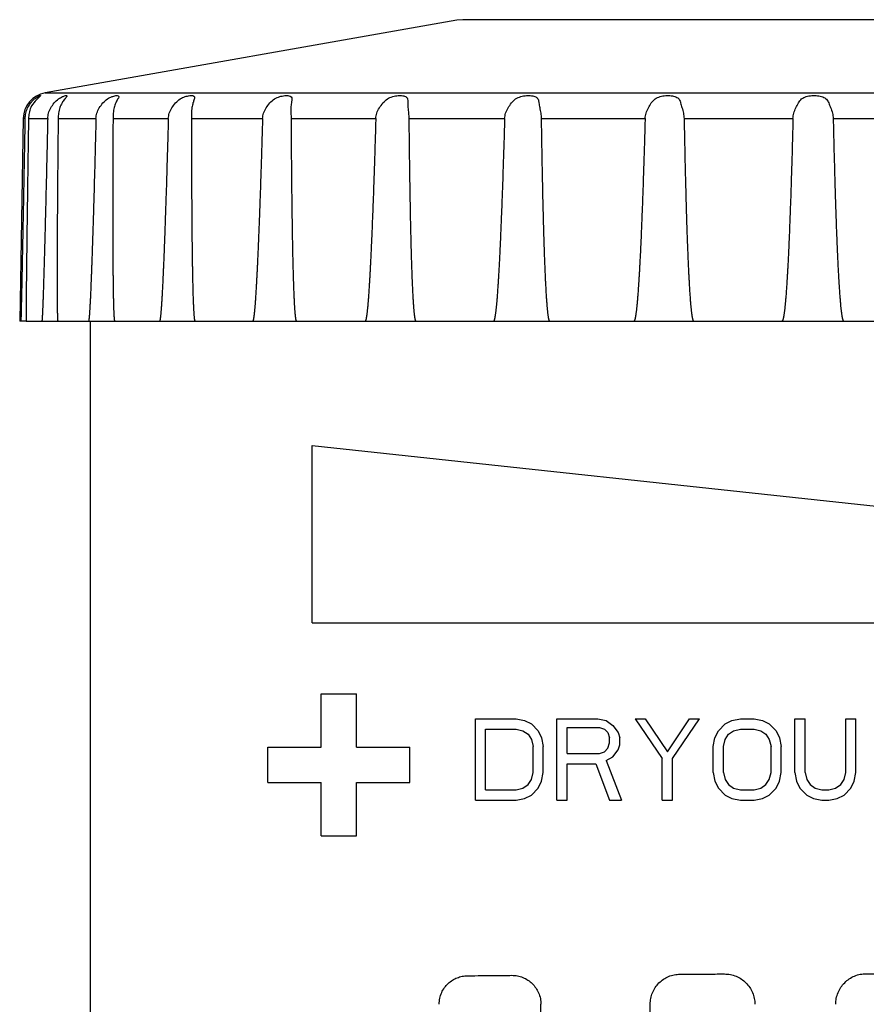
# Model space of a CAD drawing. Units: inches. Extents: x 115.9 to 175.8, y -102.4 to -60.8.
# Drawn here: x 153.6 to 154.1, y -64.6 to -64 of the extents above; entities that cross this region are included whole.
import ezdxf

# ---------------------------------------------------------------- set-up
doc = ezdxf.new("R2010")
doc.units = ezdxf.units.IN
doc.header["$MEASUREMENT"] = 0
for name, color, linetype in [('HI Deatil 1', 2, 'Continuous'), ('HI Deatil 2', 1, 'Continuous'), ('HI Detail 3', 249, 'Continuous')]:
    doc.layers.add(name, color=color, linetype=linetype)

msp = doc.modelspace()

# ---------------------------------------------------------------- linework, layer by layer
at = {"layer": 'HI Deatil 1'}
for p, q in [((153.84074, -64.01981), (153.6086, -64.06074)), ((153.84421, -64.01951), (153.84074, -64.01981)), ((154.32421, -64.01951), (153.84421, -64.01951)), ((153.5962, -64.07525), (153.59421, -64.18951)), ((153.59783, -64.18951), (153.59421, -64.18951)), ((153.59784, -64.18951), (153.6467, -64.18951)), ((153.63421, -64.99171), (153.63421, -64.18951)), ((153.64671, -64.18951), (153.69102, -64.18951)), ((153.6911, -64.18951), (154.35531, -64.18951))]:
    msp.add_line(p, q, dxfattribs=at)
msp.add_arc((153.6112, -64.07551), 0.015, 100, 179, dxfattribs=at)
at = {"layer": 'HI Deatil 2'}
msp.add_line((153.6086, -64.06074), (154.39591, -64.06074), dxfattribs=at)
at = {"layer": 'HI Detail 3'}
for p, q in [((153.74773, -64.06432), (153.74743, -64.0664)), ((153.81313, -64.0664), (153.81311, -64.06727)), ((153.81316, -64.06573), (153.81313, -64.0664)), ((153.5972, -64.07525), (153.5962, -64.07525)), ((153.59919, -64.07525), (153.61001, -64.07525)), ((153.61591, -64.07525), (153.63723, -64.07525)), ((153.64686, -64.07525), (153.67804, -64.07525)), ((153.6911, -64.07525), (153.6911, -64.07601)), ((153.6911, -64.07525), (153.73118, -64.07525)), ((153.74728, -64.07525), (153.79505, -64.07525)), ((153.8137, -64.07525), (153.86771, -64.07525)), ((153.88834, -64.07525), (153.94694, -64.07525)), ((153.96894, -64.07525), (154.03035, -64.07525)), ((154.05303, -64.07525), (154.11539, -64.07525)), ((153.59783, -64.18551), (153.59783, -64.18951)), ((153.75921, -64.35951), (153.75921, -64.25951)), ((153.75921, -64.25951), (154.40921, -64.32951)), ((153.75921, -64.35951), (154.40921, -64.35951)), ((153.76421, -64.42951), (153.76421, -64.39951)), ((153.76421, -64.39951), (153.78421, -64.39951)), ((153.78421, -64.42951), (153.78421, -64.39951)), ((153.85121, -64.45951), (153.85121, -64.41351)), ((153.85121, -64.41351), (153.87421, -64.41351)), ((153.87421, -64.41351), (153.879, -64.41448)), ((153.879, -64.41448), (153.88283, -64.41644)), ((153.88283, -64.41644), (153.88667, -64.42036)), ((153.89721, -64.45951), (153.89721, -64.41351)), ((153.89721, -64.41351), (153.92021, -64.41351)), ((153.90296, -64.43308), (153.90296, -64.4184)), ((153.90296, -64.4184), (153.92117, -64.4184)), ((153.92021, -64.41351), (153.925, -64.41448)), ((153.92117, -64.4184), (153.92404, -64.41938)), ((153.925, -64.41448), (153.92883, -64.41742)), ((153.92883, -64.41742), (153.93171, -64.42134)), ((153.94129, -64.41351), (153.95663, -64.43602)), ((153.94129, -64.41351), (153.94704, -64.41351)), ((153.94704, -64.41351), (153.9595, -64.4321)), ((153.9595, -64.4321), (153.97196, -64.41351)), ((153.96238, -64.43602), (153.97771, -64.41351)), ((153.97196, -64.41351), (153.97771, -64.41351)), ((153.98825, -64.42036), (153.99208, -64.41644)), ((153.99208, -64.41644), (153.99592, -64.41448)), ((153.99592, -64.41448), (154.00071, -64.41351)), ((154.00071, -64.41351), (154.00838, -64.41351)), ((154.00838, -64.41351), (154.01317, -64.41448)), ((154.01317, -64.41448), (154.017, -64.41644)), ((154.017, -64.41644), (154.02083, -64.42036)), ((154.03138, -64.44385), (154.03138, -64.41351)), ((154.03138, -64.41351), (154.03713, -64.41351)), ((154.03713, -64.44385), (154.03713, -64.41351)), ((154.06013, -64.44385), (154.06013, -64.41351)), ((154.06013, -64.41351), (154.06588, -64.41351)), ((154.06588, -64.44385), (154.06588, -64.41351)), ((153.85696, -64.45363), (153.85696, -64.41938)), ((153.85696, -64.41938), (153.87421, -64.41938)), ((153.87421, -64.41938), (153.87804, -64.42036)), ((153.87804, -64.42036), (153.88092, -64.42231)), ((153.88092, -64.42231), (153.88283, -64.42525)), ((153.88667, -64.42036), (153.88858, -64.42427)), ((153.88858, -64.42427), (153.88954, -64.42917)), ((153.92404, -64.41938), (153.92596, -64.42134)), ((153.92596, -64.42134), (153.92692, -64.42427)), ((153.92692, -64.42721), (153.92692, -64.42427)), ((153.93171, -64.42134), (153.93267, -64.42427)), ((153.93267, -64.42819), (153.93267, -64.42427)), ((153.98538, -64.42917), (153.98633, -64.42427)), ((153.98633, -64.42427), (153.98825, -64.42036)), ((153.99208, -64.42525), (153.994, -64.42231)), ((153.994, -64.42231), (153.99688, -64.42036)), ((153.99688, -64.42036), (154.00071, -64.41938)), ((154.00071, -64.41938), (154.00838, -64.41938)), ((154.00838, -64.41938), (154.01221, -64.42036)), ((154.01221, -64.42036), (154.01508, -64.42231)), ((154.01508, -64.42231), (154.017, -64.42525)), ((154.02083, -64.42036), (154.02275, -64.42427)), ((154.02275, -64.42427), (154.02371, -64.42917)), ((153.73421, -64.44951), (153.73421, -64.42951)), ((153.73421, -64.42951), (153.76421, -64.42951)), ((153.78421, -64.42951), (153.81421, -64.42951)), ((153.81421, -64.44951), (153.81421, -64.42951)), ((153.88283, -64.42525), (153.88379, -64.42917)), ((153.88379, -64.44385), (153.88379, -64.42917)), ((153.88954, -64.44385), (153.88954, -64.42917)), ((153.92596, -64.43014), (153.92692, -64.42721)), ((153.93171, -64.43112), (153.93267, -64.42819)), ((153.98538, -64.44385), (153.98538, -64.42917)), ((153.99113, -64.42917), (153.99208, -64.42525)), ((153.99113, -64.44385), (153.99113, -64.42917)), ((154.017, -64.42525), (154.01796, -64.42917)), ((154.01796, -64.44385), (154.01796, -64.42917)), ((154.02371, -64.44385), (154.02371, -64.42917)), ((153.90296, -64.43308), (153.92117, -64.43308)), ((153.92117, -64.43308), (153.92404, -64.4321)), ((153.92404, -64.4321), (153.92596, -64.43014)), ((153.925, -64.437), (153.92883, -64.43504)), ((153.92883, -64.43504), (153.93171, -64.43112)), ((153.90296, -64.45951), (153.90296, -64.43895)), ((153.90296, -64.43895), (153.91925, -64.43895)), ((153.91925, -64.43895), (153.92692, -64.45951)), ((153.925, -64.437), (153.93363, -64.45951)), ((153.95663, -64.45951), (153.95663, -64.43602)), ((153.96238, -64.45951), (153.96238, -64.43602)), ((153.88283, -64.44776), (153.88379, -64.44385)), ((153.88858, -64.44874), (153.88954, -64.44385)), ((153.98538, -64.44385), (153.98633, -64.44874)), ((153.99113, -64.44385), (153.99208, -64.44776)), ((154.017, -64.44776), (154.01796, -64.44385)), ((154.02275, -64.44874), (154.02371, -64.44385)), ((154.03138, -64.44385), (154.03233, -64.44874)), ((154.03713, -64.44385), (154.03808, -64.44776)), ((154.05917, -64.44776), (154.06013, -64.44385)), ((154.06492, -64.44874), (154.06588, -64.44385)), ((153.73421, -64.44951), (153.76421, -64.44951)), ((153.76421, -64.47951), (153.76421, -64.44951)), ((153.78421, -64.47951), (153.78421, -64.44951)), ((153.78421, -64.44951), (153.81421, -64.44951)), ((153.87804, -64.45265), (153.88092, -64.4507)), ((153.88092, -64.4507), (153.88283, -64.44776)), ((153.88667, -64.45265), (153.88858, -64.44874)), ((153.98633, -64.44874), (153.98825, -64.45265)), ((153.99208, -64.44776), (153.994, -64.4507)), ((153.994, -64.4507), (153.99688, -64.45265)), ((154.01221, -64.45265), (154.01508, -64.4507)), ((154.01508, -64.4507), (154.017, -64.44776)), ((154.02083, -64.45265), (154.02275, -64.44874)), ((154.03233, -64.44874), (154.03425, -64.45265)), ((154.03808, -64.44776), (154.04, -64.4507)), ((154.04, -64.4507), (154.04288, -64.45265)), ((154.05438, -64.45265), (154.05725, -64.4507)), ((154.05725, -64.4507), (154.05917, -64.44776)), ((154.063, -64.45265), (154.06492, -64.44874)), ((153.85696, -64.45363), (153.87421, -64.45363)), ((153.87421, -64.45363), (153.87804, -64.45265)), ((153.879, -64.45853), (153.88283, -64.45657)), ((153.88283, -64.45657), (153.88667, -64.45265)), ((153.98825, -64.45265), (153.99208, -64.45657)), ((153.99208, -64.45657), (153.99592, -64.45853)), ((153.99688, -64.45265), (154.00071, -64.45363)), ((154.00071, -64.45363), (154.00838, -64.45363)), ((154.00838, -64.45363), (154.01221, -64.45265)), ((154.01317, -64.45853), (154.017, -64.45657)), ((154.017, -64.45657), (154.02083, -64.45265)), ((154.03425, -64.45265), (154.03808, -64.45657)), ((154.03808, -64.45657), (154.04192, -64.45853)), ((154.04288, -64.45265), (154.04671, -64.45363)), ((154.04671, -64.45363), (154.05054, -64.45363)), ((154.05054, -64.45363), (154.05438, -64.45265)), ((154.05533, -64.45853), (154.05917, -64.45657)), ((154.05917, -64.45657), (154.063, -64.45265)), ((153.85121, -64.45951), (153.87421, -64.45951)), ((153.87421, -64.45951), (153.879, -64.45853)), ((153.89721, -64.45951), (153.90296, -64.45951)), ((153.92692, -64.45951), (153.93363, -64.45951)), ((153.95663, -64.45951), (153.96238, -64.45951)), ((153.99592, -64.45853), (154.00071, -64.45951)), ((154.00071, -64.45951), (154.00838, -64.45951)), ((154.00838, -64.45951), (154.01317, -64.45853)), ((154.04192, -64.45853), (154.04671, -64.45951)), ((154.04671, -64.45951), (154.05054, -64.45951)), ((154.05054, -64.45951), (154.05533, -64.45853)), ((153.76421, -64.47951), (153.78421, -64.47951)), ((153.88819, -65.14451), (153.88819, -64.57451)), ((153.9498, -65.14451), (153.9498, -64.57451))]:
    msp.add_line(p, q, dxfattribs=at)
for points in [[(153.60604, -64.06234), (153.60046, -64.06906), (153.59951, -64.07216), (153.59919, -64.07525)], [(153.60114, -64.0656), (153.60265, -64.06419), (153.60458, -64.06288), (153.60581, -64.0623), (153.60603, -64.06234), (153.60604, -64.06234)], [(153.61607, -64.06419), (153.61837, -64.06288), (153.62009, -64.0623), (153.62087, -64.06234), (153.62089, -64.06244)], [(153.62089, -64.06244), (153.6206, -64.06301), (153.6195, -64.06439), (153.6181, -64.0664)], [(153.64117, -64.0664), (153.64372, -64.06419), (153.64632, -64.06288), (153.64848, -64.0623), (153.6498, -64.06234), (153.65006, -64.06281)], [(153.65006, -64.06281), (153.65009, -64.06301), (153.64947, -64.06439), (153.64841, -64.0664)], [(153.68213, -64.0664), (153.68475, -64.06419), (153.68756, -64.06288), (153.6901, -64.0623), (153.69192, -64.06233), (153.69277, -64.06301), (153.69286, -64.06342)], [(153.69286, -64.06342), (153.69265, -64.06439), (153.69196, -64.0664)], [(153.73531, -64.0664), (153.73792, -64.06419), (153.74087, -64.06288), (153.74371, -64.0623), (153.74597, -64.06234), (153.74735, -64.06301), (153.74772, -64.06432)], [(153.79909, -64.0664), (153.80161, -64.06419), (153.8046, -64.06288), (153.80766, -64.0623), (153.81029, -64.06234), (153.81216, -64.06301), (153.81303, -64.06439), (153.81316, -64.06573)], [(153.87154, -64.0664), (153.87389, -64.06419), (153.87683, -64.06288), (153.88001, -64.0623), (153.88294, -64.06234), (153.88523, -64.06301), (153.88657, -64.06439), (153.88707, -64.0664)], [(153.95044, -64.0664), (153.95256, -64.06419), (153.95536, -64.06288), (153.95856, -64.0623), (153.9617, -64.06234), (153.96435, -64.06301), (153.96611, -64.06439), (153.967, -64.0664)], [(154.03341, -64.0664), (154.03523, -64.06419), (154.03781, -64.06288), (154.04094, -64.0623), (154.04418, -64.06234), (154.04712, -64.06301), (154.04924, -64.06439), (154.05049, -64.0664)], [(153.59867, -64.06924), (153.60046, -64.0664)], [(153.60046, -64.0664), (153.60114, -64.0656)], [(153.61001, -64.07525), (153.61047, -64.07224), (153.61171, -64.06924), (153.61366, -64.0664)], [(153.61366, -64.0664), (153.61607, -64.06419)], [(153.6181, -64.0664), (153.61686, -64.06906), (153.61614, -64.07216), (153.61591, -64.07525)], [(153.63723, -64.07525), (153.63775, -64.07224), (153.6391, -64.06924), (153.64117, -64.0664)], [(153.64841, -64.0664), (153.64746, -64.06906), (153.64698, -64.07216), (153.64686, -64.07525)], [(153.67804, -64.07525), (153.67859, -64.07224), (153.68002, -64.06924), (153.68213, -64.0664)], [(153.69196, -64.0664), (153.69133, -64.06906), (153.69112, -64.07216), (153.6911, -64.07525)], [(153.73118, -64.07525), (153.73175, -64.07224), (153.73322, -64.06924), (153.73531, -64.0664)], [(153.74743, -64.0664), (153.74714, -64.06906), (153.74713, -64.0699)], [(153.79505, -64.07525), (153.79563, -64.07224), (153.79708, -64.06924), (153.79909, -64.0664)], [(153.81311, -64.06727), (153.81319, -64.06906), (153.81351, -64.07216), (153.8137, -64.07525)], [(153.86771, -64.07525), (153.86827, -64.07224), (153.86967, -64.06924), (153.87154, -64.0664)], [(153.88707, -64.0664), (153.88748, -64.06906), (153.88806, -64.07216), (153.88834, -64.07525)], [(153.94694, -64.07525), (153.94748, -64.07224), (153.94878, -64.06924), (153.95044, -64.0664)], [(153.967, -64.0664), (153.96774, -64.06906), (153.96856, -64.07216), (153.96894, -64.07525)], [(154.03035, -64.07525), (154.03084, -64.07224), (154.032, -64.06924), (154.03341, -64.0664)], [(154.05049, -64.0664), (154.05154, -64.06906), (154.05258, -64.07216), (154.05303, -64.07525)], [(153.59721, -64.075), (153.59759, -64.07224)], [(153.59759, -64.07224), (153.59867, -64.06924)], [(153.74713, -64.0699), (153.7472, -64.07216), (153.74728, -64.07525)], [(153.5972, -64.07525), (153.59702, -64.08471), (153.59686, -64.09329), (153.59671, -64.10107), (153.59657, -64.10835), (153.59644, -64.11491), (153.59632, -64.121), (153.59622, -64.12654), (153.59612, -64.13167), (153.59602, -64.13634), (153.59594, -64.14069), (153.59586, -64.14459), (153.59579, -64.14832), (153.59572, -64.15162), (153.59566, -64.15476), (153.5956, -64.15762), (153.59555, -64.16016), (153.59549, -64.16268), (153.59545, -64.16491), (153.59541, -64.16689), (153.59537, -64.16887), (153.59533, -64.17064), (153.59529, -64.17221), (153.59526, -64.17371), (153.59523, -64.17515), (153.5952, -64.17642), (153.59518, -64.17754), (153.59515, -64.17865), (153.59513, -64.17971), (153.59511, -64.18064), (153.59509, -64.18147), (153.59507, -64.18221), (153.59505, -64.18302), (153.59504, -64.18374), (153.59502, -64.18436), (153.59501, -64.1849), (153.595, -64.18539), (153.59498, -64.18597), (153.59497, -64.18646), (153.59496, -64.18689), (153.59495, -64.18725), (153.59494, -64.18757), (153.59493, -64.18795), (153.59492, -64.18831), (153.59491, -64.1886), (153.5949, -64.18883), (153.59489, -64.18902), (153.59488, -64.18926), (153.59487, -64.18943), (153.59486, -64.18951)], [(153.5972, -64.07525), (153.59721, -64.075)], [(153.59919, -64.07525), (153.59904, -64.08483), (153.59892, -64.09354), (153.59881, -64.1014), (153.5987, -64.10876), (153.59861, -64.1154), (153.59853, -64.12152), (153.59845, -64.12712), (153.59838, -64.13225), (153.59832, -64.13698), (153.59826, -64.14132), (153.59821, -64.14526), (153.59817, -64.14897), (153.59813, -64.15224), (153.59809, -64.15542), (153.59806, -64.15826), (153.59803, -64.16083), (153.598, -64.16332), (153.59798, -64.16551), (153.59796, -64.16751), (153.59794, -64.16948), (153.59792, -64.17121), (153.59791, -64.17274), (153.5979, -64.17429), (153.59788, -64.17568), (153.59787, -64.17691), (153.59787, -64.178), (153.59786, -64.17916), (153.59785, -64.18018), (153.59785, -64.18108), (153.59784, -64.18187), (153.59784, -64.18267), (153.59784, -64.18345), (153.59784, -64.18412), (153.59783, -64.18471), (153.59783, -64.18522), (153.59783, -64.18551)], [(153.61001, -64.07525), (153.6098, -64.08471), (153.6096, -64.09329), (153.60942, -64.10107), (153.60925, -64.10835), (153.60909, -64.11491), (153.60894, -64.121), (153.6088, -64.12654), (153.60867, -64.13167), (153.60855, -64.13634), (153.60844, -64.14069), (153.60834, -64.14459), (153.60824, -64.14832), (153.60815, -64.15162), (153.60806, -64.15476), (153.60798, -64.15762), (153.6079, -64.16016), (153.60783, -64.16268), (153.60776, -64.16491), (153.6077, -64.16689), (153.60764, -64.16887), (153.60758, -64.17064), (153.60753, -64.17221), (153.60748, -64.17371), (153.60743, -64.17515), (153.60739, -64.17642), (153.60735, -64.17754), (153.60731, -64.17865), (153.60727, -64.17971), (153.60723, -64.18064), (153.6072, -64.18147), (153.60717, -64.18221), (153.60713, -64.18302), (153.6071, -64.18374), (153.60707, -64.18436), (153.60705, -64.1849), (153.60702, -64.18539), (153.60699, -64.18597), (153.60696, -64.18646), (153.60694, -64.18689), (153.60692, -64.18725), (153.6069, -64.18757), (153.60687, -64.18795), (153.60685, -64.18831), (153.60682, -64.1886), (153.6068, -64.18883), (153.60678, -64.18902), (153.60675, -64.18926), (153.60672, -64.18943), (153.60668, -64.18951)], [(153.61591, -64.07525), (153.61581, -64.08483), (153.61573, -64.09354), (153.61566, -64.1014), (153.6156, -64.10876), (153.61554, -64.1154), (153.6155, -64.12152), (153.61546, -64.12712), (153.61542, -64.13225), (153.61539, -64.13698), (153.61537, -64.14132), (153.61535, -64.14526), (153.61533, -64.14897), (153.61532, -64.15224), (153.61531, -64.15542), (153.6153, -64.15826), (153.6153, -64.16083), (153.6153, -64.16332), (153.6153, -64.16444)], [(153.63723, -64.07525), (153.63699, -64.08471), (153.63676, -64.09329), (153.63656, -64.10107), (153.63636, -64.10835), (153.63617, -64.11491), (153.636, -64.121), (153.63583, -64.12654), (153.63568, -64.13167), (153.63553, -64.13634), (153.6354, -64.14069), (153.63527, -64.14459), (153.63515, -64.14832), (153.63504, -64.15162), (153.63493, -64.15476), (153.63483, -64.15762), (153.63473, -64.16016), (153.63464, -64.16268), (153.63455, -64.16491), (153.63447, -64.16689), (153.63439, -64.16887), (153.63432, -64.17064), (153.63425, -64.17221), (153.63418, -64.17371), (153.63412, -64.17515), (153.63406, -64.17642), (153.634, -64.17754), (153.63395, -64.17865), (153.63389, -64.17971), (153.63384, -64.18064), (153.6338, -64.18147), (153.63375, -64.18221), (153.6337, -64.18302), (153.63366, -64.18374), (153.63362, -64.18436), (153.63358, -64.1849), (153.63355, -64.18539), (153.6335, -64.18597), (153.63346, -64.18646), (153.63343, -64.18689), (153.63339, -64.18725), (153.63336, -64.18757), (153.63332, -64.18795), (153.63328, -64.18831), (153.63324, -64.1886), (153.63321, -64.18883), (153.63318, -64.18902), (153.63313, -64.18926), (153.63307, -64.18943), (153.63301, -64.18951)], [(153.64686, -64.07525), (153.64681, -64.08483), (153.64678, -64.09354), (153.64675, -64.1014), (153.64673, -64.10876), (153.64671, -64.1154), (153.64671, -64.12152), (153.6467, -64.12712), (153.6467, -64.12808)], [(153.67804, -64.07525), (153.67777, -64.08471), (153.67752, -64.09329), (153.67729, -64.10107), (153.67707, -64.10835), (153.67687, -64.11491), (153.67667, -64.121), (153.67649, -64.12654), (153.67631, -64.13167), (153.67615, -64.13634), (153.67599, -64.14069), (153.67585, -64.14459), (153.6757, -64.14832), (153.67558, -64.15162), (153.67545, -64.15476), (153.67533, -64.15762), (153.67522, -64.16016), (153.67511, -64.16268), (153.675, -64.16491), (153.67491, -64.16689), (153.67481, -64.16887), (153.67472, -64.17064), (153.67464, -64.17221), (153.67456, -64.17371), (153.67448, -64.17515), (153.67441, -64.17642), (153.67434, -64.17754), (153.67427, -64.17865), (153.6742, -64.17971), (153.67414, -64.18064), (153.67408, -64.18147), (153.67403, -64.18221), (153.67397, -64.18302), (153.67391, -64.18374), (153.67386, -64.18436), (153.67381, -64.1849), (153.67376, -64.18539), (153.67371, -64.18597), (153.67366, -64.18646), (153.67361, -64.18689), (153.67357, -64.18725), (153.67353, -64.18757), (153.67347, -64.18795), (153.67342, -64.18831), (153.67337, -64.1886), (153.67332, -64.18883), (153.67328, -64.18902), (153.67321, -64.18926), (153.67314, -64.18943), (153.67304, -64.18951)], [(153.6911, -64.07601), (153.6911, -64.08483), (153.69111, -64.09354), (153.69113, -64.1014), (153.69115, -64.10876), (153.69118, -64.1154), (153.69121, -64.12152), (153.69124, -64.12712), (153.69128, -64.13225), (153.69132, -64.13698), (153.69136, -64.14132), (153.6914, -64.14526), (153.69145, -64.14897), (153.69149, -64.15224), (153.69153, -64.15542), (153.69158, -64.15826), (153.69162, -64.16083), (153.69167, -64.16332), (153.69172, -64.16551), (153.69176, -64.16751), (153.69181, -64.16948), (153.69185, -64.17121), (153.69189, -64.17274), (153.69194, -64.17429), (153.69198, -64.17568), (153.69203, -64.17691), (153.69207, -64.178), (153.69211, -64.17916), (153.69216, -64.18018), (153.6922, -64.18108), (153.69223, -64.18187), (153.69228, -64.18267), (153.69232, -64.18345), (153.69236, -64.18412), (153.6924, -64.18471), (153.69243, -64.18522), (153.69248, -64.18579), (153.69252, -64.18632), (153.69256, -64.18678), (153.6926, -64.18717), (153.69264, -64.18751), (153.69268, -64.18788), (153.69273, -64.18826), (153.69278, -64.18857), (153.69283, -64.18881), (153.69287, -64.18901), (153.69294, -64.18926), (153.69301, -64.18942), (153.69312, -64.18951)], [(153.73118, -64.07525), (153.7309, -64.08471), (153.73064, -64.09329), (153.7304, -64.10107), (153.73016, -64.10835), (153.72994, -64.11491), (153.72973, -64.121), (153.72953, -64.12654), (153.72934, -64.13167), (153.72916, -64.13634), (153.72899, -64.14069), (153.72883, -64.14459), (153.72867, -64.14832), (153.72853, -64.15162), (153.72839, -64.15476), (153.72825, -64.15762), (153.72813, -64.16016), (153.72801, -64.16268), (153.72789, -64.16491), (153.72778, -64.16689), (153.72767, -64.16887), (153.72757, -64.17064), (153.72748, -64.17221), (153.72739, -64.17371), (153.72729, -64.17515), (153.72721, -64.17642), (153.72713, -64.17754), (153.72705, -64.17865), (153.72697, -64.17971), (153.7269, -64.18064), (153.72683, -64.18147), (153.72677, -64.18221), (153.72669, -64.18302), (153.72663, -64.18374), (153.72656, -64.18436), (153.72651, -64.1849), (153.72645, -64.18539), (153.72639, -64.18597), (153.72632, -64.18646), (153.72627, -64.18689), (153.72621, -64.18725), (153.72617, -64.18757), (153.7261, -64.18795), (153.72604, -64.18831), (153.72597, -64.1886), (153.72592, -64.18883), (153.72587, -64.18902), (153.72578, -64.18926), (153.72569, -64.18943), (153.72558, -64.18951)], [(153.74728, -64.07525), (153.74734, -64.08483), (153.74739, -64.09354), (153.74745, -64.1014), (153.74752, -64.10876), (153.74759, -64.1154), (153.74765, -64.12152), (153.74772, -64.12712), (153.7478, -64.13225), (153.74787, -64.13698), (153.74794, -64.14132), (153.74801, -64.14526), (153.74808, -64.14897), (153.74815, -64.15224), (153.74822, -64.15542), (153.74829, -64.15826), (153.74836, -64.16083), (153.74843, -64.16332), (153.74849, -64.16551), (153.74856, -64.16751), (153.74863, -64.16948), (153.74869, -64.17121), (153.74875, -64.17274), (153.74881, -64.17429), (153.74887, -64.17568), (153.74893, -64.17691), (153.74899, -64.178), (153.74905, -64.17916), (153.7491, -64.18018), (153.74916, -64.18108), (153.74921, -64.18187), (153.74926, -64.18267), (153.74932, -64.18345), (153.74937, -64.18412), (153.74942, -64.18471), (153.74947, -64.18522), (153.74952, -64.18579), (153.74958, -64.18632), (153.74963, -64.18678), (153.74968, -64.18717), (153.74973, -64.18751), (153.74978, -64.18788), (153.74985, -64.18826), (153.74991, -64.18857), (153.74996, -64.18881), (153.75002, -64.18901), (153.7501, -64.18926), (153.7502, -64.18942), (153.75032, -64.18951)], [(153.79505, -64.07525), (153.79477, -64.08471), (153.7945, -64.09329), (153.79425, -64.10107), (153.794, -64.10835), (153.79378, -64.11491), (153.79356, -64.121), (153.79335, -64.12654), (153.79315, -64.13167), (153.79296, -64.13634), (153.79278, -64.14069), (153.79261, -64.14459), (153.79245, -64.14832), (153.79229, -64.15162), (153.79214, -64.15476), (153.792, -64.15762), (153.79186, -64.16016), (153.79173, -64.16268), (153.7916, -64.16491), (153.79149, -64.16689), (153.79137, -64.16887), (153.79126, -64.17064), (153.79115, -64.17221), (153.79105, -64.17371), (153.79095, -64.17515), (153.79086, -64.17642), (153.79077, -64.17754), (153.79068, -64.17865), (153.79059, -64.17971), (153.79051, -64.18064), (153.79044, -64.18147), (153.79036, -64.18221), (153.79028, -64.18302), (153.79021, -64.18374), (153.79014, -64.18436), (153.79007, -64.1849), (153.79001, -64.18539), (153.78994, -64.18597), (153.78987, -64.18646), (153.7898, -64.18689), (153.78974, -64.18725), (153.78969, -64.18757), (153.78961, -64.18795), (153.78954, -64.18831), (153.78947, -64.1886), (153.7894, -64.18883), (153.78934, -64.18902), (153.78924, -64.18926), (153.78914, -64.18943), (153.789, -64.18951)], [(153.8137, -64.07525), (153.81381, -64.08483), (153.81391, -64.09354), (153.81401, -64.1014), (153.81412, -64.10876), (153.81422, -64.1154), (153.81433, -64.12152), (153.81443, -64.12712), (153.81453, -64.13225), (153.81463, -64.13698), (153.81473, -64.14132), (153.81483, -64.14526), (153.81493, -64.14897), (153.81502, -64.15224), (153.81512, -64.15542), (153.81521, -64.15826), (153.8153, -64.16083), (153.81539, -64.16332), (153.81547, -64.16551), (153.81556, -64.16751), (153.81564, -64.16948), (153.81572, -64.17121), (153.8158, -64.17274), (153.81588, -64.17429), (153.81595, -64.17568), (153.81602, -64.17691), (153.81609, -64.178), (153.81617, -64.17916), (153.81624, -64.18018), (153.8163, -64.18108), (153.81636, -64.18187), (153.81643, -64.18267), (153.8165, -64.18345), (153.81656, -64.18412), (153.81662, -64.18471), (153.81668, -64.18522), (153.81674, -64.18579), (153.81681, -64.18632), (153.81687, -64.18678), (153.81693, -64.18717), (153.81698, -64.18751), (153.81705, -64.18788), (153.81712, -64.18826), (153.81719, -64.18857), (153.81726, -64.18881), (153.81732, -64.18901), (153.81742, -64.18926), (153.81753, -64.18942), (153.81767, -64.18951)], [(153.86771, -64.07525), (153.86743, -64.08471), (153.86716, -64.09329), (153.86691, -64.10107), (153.86667, -64.10835), (153.86644, -64.11491), (153.86622, -64.121), (153.86601, -64.12654), (153.8658, -64.13167), (153.86561, -64.13634), (153.86543, -64.14069), (153.86525, -64.14459), (153.86508, -64.14832), (153.86492, -64.15162), (153.86477, -64.15476), (153.86462, -64.15762), (153.86448, -64.16016), (153.86434, -64.16268), (153.86421, -64.16491), (153.86409, -64.16689), (153.86396, -64.16887), (153.86384, -64.17064), (153.86373, -64.17221), (153.86363, -64.17371), (153.86352, -64.17515), (153.86342, -64.17642), (153.86333, -64.17754), (153.86323, -64.17865), (153.86314, -64.17971), (153.86305, -64.18064), (153.86297, -64.18147), (153.86289, -64.18221), (153.8628, -64.18302), (153.86272, -64.18374), (153.86265, -64.18436), (153.86258, -64.1849), (153.86251, -64.18539), (153.86243, -64.18597), (153.86235, -64.18646), (153.86228, -64.18689), (153.86222, -64.18725), (153.86216, -64.18757), (153.86208, -64.18795), (153.86199, -64.18831), (153.86191, -64.1886), (153.86184, -64.18883), (153.86178, -64.18902), (153.86166, -64.18926), (153.86155, -64.18943), (153.8614, -64.18951)], [(153.88834, -64.07525), (153.88849, -64.08483), (153.88864, -64.09354), (153.88878, -64.1014), (153.88892, -64.10876), (153.88906, -64.1154), (153.8892, -64.12152), (153.88933, -64.12712), (153.88946, -64.13225), (153.88959, -64.13698), (153.88972, -64.14132), (153.88984, -64.14526), (153.88996, -64.14897), (153.89008, -64.15224), (153.89019, -64.15542), (153.8903, -64.15826), (153.89041, -64.16083), (153.89052, -64.16332), (153.89062, -64.16551), (153.89072, -64.16751), (153.89082, -64.16948), (153.89091, -64.17121), (153.891, -64.17274), (153.89109, -64.17429), (153.89118, -64.17568), (153.89126, -64.17691), (153.89134, -64.178), (153.89143, -64.17916), (153.89151, -64.18018), (153.89158, -64.18108), (153.89166, -64.18187), (153.89173, -64.18267), (153.89181, -64.18345), (153.89188, -64.18412), (153.89195, -64.18471), (153.89201, -64.18522), (153.89208, -64.18579), (153.89216, -64.18632), (153.89223, -64.18678), (153.89229, -64.18717), (153.89235, -64.18751), (153.89243, -64.18788), (153.89251, -64.18826), (153.89259, -64.18857), (153.89266, -64.18881), (153.89273, -64.18901), (153.89284, -64.18926), (153.89296, -64.18942), (153.89312, -64.18951)], [(153.94694, -64.07525), (153.94667, -64.08471), (153.94642, -64.09329), (153.94618, -64.10107), (153.94594, -64.10835), (153.94572, -64.11491), (153.9455, -64.121), (153.94529, -64.12654), (153.94509, -64.13167), (153.94491, -64.13634), (153.94472, -64.14069), (153.94455, -64.14459), (153.94438, -64.14832), (153.94422, -64.15162), (153.94406, -64.15476), (153.94391, -64.15762), (153.94377, -64.16016), (153.94363, -64.16268), (153.94349, -64.16491), (153.94337, -64.16689), (153.94324, -64.16887), (153.94312, -64.17064), (153.94301, -64.17221), (153.9429, -64.17371), (153.94279, -64.17515), (153.94269, -64.17642), (153.94259, -64.17754), (153.9425, -64.17865), (153.9424, -64.17971), (153.94231, -64.18064), (153.94222, -64.18147), (153.94214, -64.18221), (153.94205, -64.18302), (153.94197, -64.18374), (153.94189, -64.18436), (153.94181, -64.1849), (153.94174, -64.18539), (153.94166, -64.18597), (153.94158, -64.18646), (153.9415, -64.18689), (153.94144, -64.18725), (153.94137, -64.18757), (153.94129, -64.18795), (153.9412, -64.18831), (153.94112, -64.1886), (153.94104, -64.18883), (153.94097, -64.18902), (153.94085, -64.18926), (153.94073, -64.18943), (153.94057, -64.18951)], [(153.96894, -64.07525), (153.96912, -64.08483), (153.96931, -64.09354), (153.96948, -64.1014), (153.96966, -64.10876), (153.96983, -64.1154), (153.96999, -64.12152), (153.97016, -64.12712), (153.97031, -64.13225), (153.97046, -64.13698), (153.97061, -64.14132), (153.97075, -64.14526), (153.9709, -64.14897), (153.97103, -64.15224), (153.97116, -64.15542), (153.97129, -64.15826), (153.97141, -64.16083), (153.97153, -64.16332), (153.97165, -64.16551), (153.97176, -64.16751), (153.97187, -64.16948), (153.97198, -64.17121), (153.97207, -64.17274), (153.97218, -64.17429), (153.97228, -64.17568), (153.97237, -64.17691), (153.97245, -64.178), (153.97255, -64.17916), (153.97264, -64.18018), (153.97272, -64.18108), (153.9728, -64.18187), (153.97288, -64.18267), (153.97297, -64.18345), (153.97304, -64.18412), (153.97312, -64.18471), (153.97319, -64.18522), (153.97327, -64.18579), (153.97335, -64.18632), (153.97342, -64.18678), (153.97349, -64.18717), (153.97356, -64.18751), (153.97363, -64.18788), (153.97372, -64.18826), (153.97381, -64.18857), (153.97389, -64.18881), (153.97396, -64.18901), (153.97408, -64.18926), (153.9742, -64.18942), (153.97437, -64.18951)], [(154.03035, -64.07525), (154.0301, -64.08471), (154.02986, -64.09329), (154.02964, -64.10107), (154.02941, -64.10835), (154.0292, -64.11491), (154.029, -64.121), (154.0288, -64.12654), (154.02861, -64.13167), (154.02843, -64.13634), (154.02825, -64.14069), (154.02809, -64.14459), (154.02792, -64.14832), (154.02777, -64.15162), (154.02761, -64.15476), (154.02747, -64.15762), (154.02733, -64.16016), (154.02719, -64.16268), (154.02706, -64.16491), (154.02694, -64.16689), (154.02681, -64.16887), (154.02669, -64.17064), (154.02658, -64.17221), (154.02647, -64.17371), (154.02636, -64.17515), (154.02626, -64.17642), (154.02616, -64.17754), (154.02607, -64.17865), (154.02597, -64.17971), (154.02588, -64.18064), (154.02579, -64.18147), (154.02571, -64.18221), (154.02562, -64.18302), (154.02553, -64.18374), (154.02545, -64.18436), (154.02538, -64.1849), (154.02531, -64.18539), (154.02522, -64.18597), (154.02514, -64.18646), (154.02506, -64.18689), (154.02499, -64.18725), (154.02493, -64.18757), (154.02484, -64.18795), (154.02475, -64.18831), (154.02467, -64.1886), (154.02459, -64.18883), (154.02451, -64.18902), (154.02439, -64.18926), (154.02427, -64.18943), (154.0241, -64.18951)], [(154.05303, -64.07525), (154.05325, -64.08483), (154.05347, -64.09354), (154.05367, -64.1014), (154.05388, -64.10876), (154.05407, -64.1154), (154.05426, -64.12152), (154.05444, -64.12712), (154.05462, -64.13225), (154.05479, -64.13698), (154.05496, -64.14132), (154.05512, -64.14526), (154.05527, -64.14897), (154.05542, -64.15224), (154.05557, -64.15542), (154.0557, -64.15826), (154.05584, -64.16083), (154.05597, -64.16332), (154.05609, -64.16551), (154.05621, -64.16751), (154.05634, -64.16948), (154.05645, -64.17121), (154.05655, -64.17274), (154.05666, -64.17429), (154.05677, -64.17568), (154.05687, -64.17691), (154.05696, -64.178), (154.05706, -64.17916), (154.05716, -64.18018), (154.05724, -64.18108), (154.05733, -64.18187), (154.05741, -64.18267), (154.0575, -64.18345), (154.05759, -64.18412), (154.05766, -64.18471), (154.05773, -64.18522), (154.05782, -64.18579), (154.0579, -64.18632), (154.05798, -64.18678), (154.05805, -64.18717), (154.05812, -64.18751), (154.0582, -64.18788), (154.0583, -64.18826), (154.05838, -64.18857), (154.05846, -64.18881), (154.05854, -64.18901), (154.05866, -64.18926), (154.05879, -64.18942), (154.05896, -64.18951)], [(153.6467, -64.12808), (153.6467, -64.13225), (153.64671, -64.13698), (153.64672, -64.14132), (153.64673, -64.14526), (153.64674, -64.14897), (153.64676, -64.15224), (153.64678, -64.15542), (153.6468, -64.15826), (153.64682, -64.16083), (153.64684, -64.16332), (153.64686, -64.16551), (153.64688, -64.16751), (153.64691, -64.16948), (153.64694, -64.17121), (153.64696, -64.17274), (153.64699, -64.17429), (153.64701, -64.17568), (153.64704, -64.17691), (153.64706, -64.178), (153.64709, -64.17916), (153.64712, -64.18018), (153.64714, -64.18108), (153.64717, -64.18187), (153.6472, -64.18267), (153.64723, -64.18345), (153.64725, -64.18412), (153.64728, -64.18471), (153.6473, -64.18522), (153.64733, -64.18579), (153.64736, -64.18632), (153.64739, -64.18678), (153.64742, -64.18717), (153.64744, -64.18751), (153.64748, -64.18788), (153.64751, -64.18826), (153.64755, -64.18857), (153.64758, -64.18881), (153.64761, -64.18901), (153.64766, -64.18926), (153.64772, -64.18942), (153.6478, -64.18951)], [(153.6153, -64.16444), (153.6153, -64.16551), (153.6153, -64.16751), (153.6153, -64.16948), (153.61531, -64.17121), (153.61531, -64.17274), (153.61532, -64.17429), (153.61532, -64.17568), (153.61533, -64.17691), (153.61534, -64.178), (153.61535, -64.17916), (153.61536, -64.18018), (153.61537, -64.18108), (153.61538, -64.18187), (153.6154, -64.18267), (153.61541, -64.18345), (153.61542, -64.18412), (153.61544, -64.18471), (153.61545, -64.18522), (153.61546, -64.18579), (153.61548, -64.18632), (153.61549, -64.18678), (153.61551, -64.18717), (153.61552, -64.18751), (153.61554, -64.18788), (153.61556, -64.18826), (153.61558, -64.18857), (153.6156, -64.18881), (153.61562, -64.18901), (153.61565, -64.18926), (153.61569, -64.18942), (153.61574, -64.18951)], [(153.59783, -64.18551), (153.59783, -64.18579), (153.59784, -64.18632), (153.59784, -64.18678), (153.59784, -64.18717), (153.59784, -64.18751), (153.59785, -64.18788), (153.59785, -64.18826), (153.59786, -64.18857), (153.59786, -64.18881), (153.59787, -64.18901), (153.59788, -64.18926), (153.59789, -64.18942), (153.59791, -64.18951)], [(153.9498, -64.57451), (153.95013, -64.57116), (153.95111, -64.56796), (153.95269, -64.56503), (153.95478, -64.56248), (153.95731, -64.5604), (153.96019, -64.55884), (153.96335, -64.55786), (153.96671, -64.55751)], [(153.96671, -64.55751), (153.975, -64.55747), (153.98334, -64.55744), (153.99171, -64.5574)], [(153.99171, -64.5574), (153.99505, -64.55772), (153.99826, -64.55869), (154.00123, -64.56026), (154.00382, -64.56238), (154.00596, -64.56497), (154.00755, -64.56792), (154.00853, -64.57115), (154.00887, -64.57451)], [(154.05446, -64.57451), (154.05479, -64.57114), (154.05577, -64.56791), (154.05736, -64.56493), (154.0595, -64.56231), (154.06211, -64.56016), (154.06509, -64.55856), (154.06833, -64.55758), (154.07171, -64.55724)], [(154.07171, -64.55724), (154.08004, -64.55724), (154.08838, -64.55724), (154.09671, -64.55724)], [(153.8308, -64.57451), (153.83117, -64.57111), (153.83221, -64.56792), (153.83384, -64.5651), (153.8359, -64.56276), (153.83829, -64.56091), (153.84092, -64.55957), (153.84374, -64.55873), (153.84671, -64.55842)], [(153.84671, -64.55842), (153.85494, -64.55833), (153.86327, -64.55825), (153.87171, -64.55817)], [(153.87171, -64.55817), (153.87499, -64.55847), (153.87804, -64.55938), (153.88082, -64.56085), (153.88327, -64.56281), (153.88531, -64.56524), (153.88687, -64.56806), (153.88786, -64.5712), (153.88819, -64.57451)]]:
    msp.add_spline(points, degree=3, dxfattribs=at)

doc.saveas('drawing.dxf')
